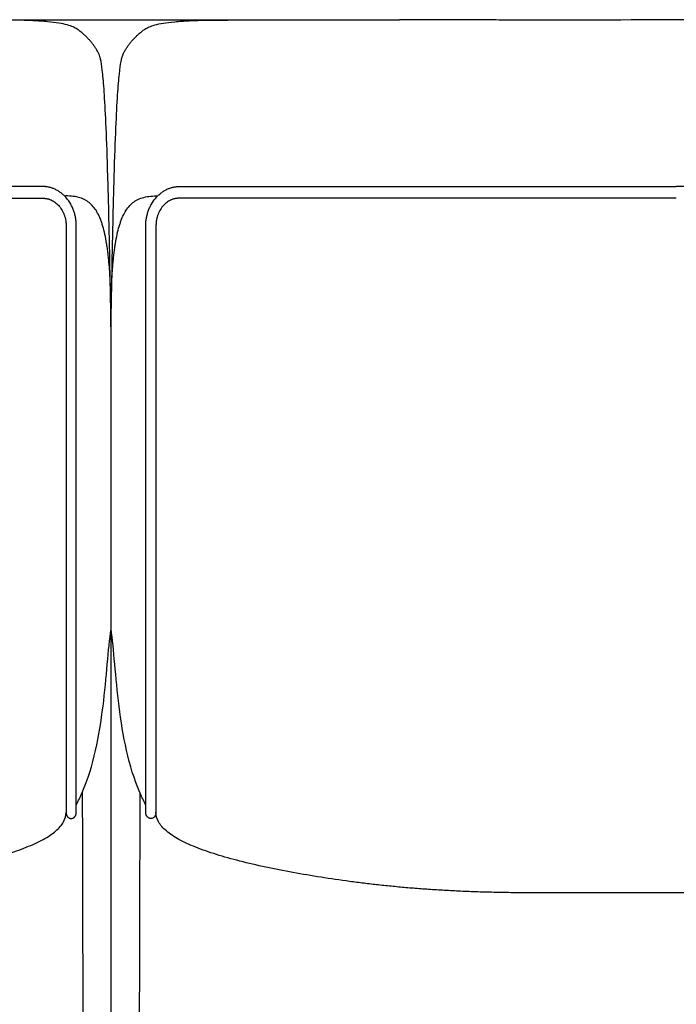
# Model space of a CAD drawing. Units: millimetres. Extents: x -24384 to 24050, y -13257 to 7861.
# Drawn here: x -3847 to -3497, y 1968 to 2493 of the extents above; entities that cross this region are included whole.
import ezdxf

# ---------------------------------------------------------------- set-up
doc = ezdxf.new("R2010")
doc.units = ezdxf.units.MM
doc.layers.add('03_LINEA FINA', color=254, linetype='Continuous', true_color=0xbebebe)

msp = doc.modelspace()

# ---------------------------------------------------------------- linework, layer by layer
at = {"layer": '03_LINEA FINA'}
msp.add_lwpolyline([(-3749.23, 2492.72), (-3846.55, 2492.72)], dxfattribs=at)
for points, degree, knots in [([(-3797.89, 2327.58), (-3798.16, 2345.38), (-3798.72, 2376.42), (-3799.59, 2411.34), (-3800.49, 2436.55), (-3801.41, 2453.83), (-3802.32, 2464.86), (-3803.54, 2473.32), (-3804.74, 2475.56), (-3805.89, 2477.51), (-3806.8, 2478.91), (-3807.75, 2480.23), (-3808.82, 2481.53), (-3810.03, 2482.88), (-3811.36, 2484.22), (-3812.76, 2485.5), (-3814.25, 2486.76), (-3815.58, 2487.79), (-3816.91, 2488.59), (-3818.5, 2489.36), (-3821.08, 2490.27), (-3825.5, 2491.21), (-3831.52, 2491.98), (-3839.28, 2492.53), (-3848.79, 2492.81), (-3856.19, 2492.8), (-3860.11, 2492.73)], 3, [2.975128, 2.975128, 2.975128, 2.975128, 5.68955, 8.403971, 11.118393, 13.832815, 16.547237, 19.261659, 24.690503, 27.776816, 30.863128, 33.949441, 37.035754, 40.122067, 43.20838, 46.294693, 49.381005, 52.467318, 54.010475, 55.553631, 58.639944, 61.726257, 64.81257, 67.898883, 70.985195, 74.071508, 74.071508, 74.071508, 74.071508]), ([(-3797.89, 2327.58), (-3797.63, 2345.38), (-3797.07, 2376.42), (-3796.2, 2411.34), (-3795.3, 2436.55), (-3794.38, 2453.83), (-3793.47, 2464.86), (-3792.25, 2473.32), (-3791.05, 2475.56), (-3789.9, 2477.51), (-3788.99, 2478.91), (-3788.03, 2480.23), (-3786.97, 2481.53), (-3785.76, 2482.88), (-3784.43, 2484.22), (-3783.03, 2485.5), (-3781.54, 2486.76), (-3780.21, 2487.79), (-3778.88, 2488.59), (-3777.29, 2489.36), (-3774.71, 2490.27), (-3770.29, 2491.21), (-3764.27, 2491.98), (-3756.51, 2492.53), (-3747, 2492.81), (-3739.6, 2492.8), (-3735.68, 2492.73)], 3, [2.975128, 2.975128, 2.975128, 2.975128, 5.68955, 8.403971, 11.118393, 13.832815, 16.547237, 19.261659, 24.690503, 27.776816, 30.863128, 33.949441, 37.035754, 40.122067, 43.20838, 46.294693, 49.381005, 52.467318, 54.010475, 55.553631, 58.639944, 61.726257, 64.81257, 67.898883, 70.985195, 74.071508, 74.071508, 74.071508, 74.071508]), ([(-3497.92, 2492.94), (-3508.67, 2492.93), (-3521.85, 2492.91), (-3535.39, 2492.88), (-3547.79, 2492.85), (-3555.67, 2492.83), (-3561.98, 2492.81), (-3567.08, 2492.79), (-3571.27, 2492.78), (-3574.34, 2492.77), (-3576.66, 2492.77), (-3578.45, 2492.77), (-3579.81, 2492.78), (-3581.11, 2492.78), (-3582.36, 2492.79), (-3583.6, 2492.8), (-3584.82, 2492.81), (-3585.88, 2492.83), (-3586.8, 2492.84), (-3587.57, 2492.85), (-3588.19, 2492.86), (-3588.82, 2492.87), (-3589.45, 2492.88), (-3590.02, 2492.89), (-3590.5, 2492.9), (-3590.91, 2492.9), (-3591.24, 2492.91), (-3591.58, 2492.92), (-3591.91, 2492.92), (-3592.25, 2492.93), (-3592.55, 2492.94), (-3592.8, 2492.94), (-3593.02, 2492.94), (-3593.19, 2492.95), (-3593.37, 2492.95), (-3593.54, 2492.96), (-3593.69, 2492.96), (-3593.83, 2492.96), (-3593.94, 2492.96), (-3594.02, 2492.96), (-3594.1, 2492.97), (-3594.17, 2492.97), (-3594.22, 2492.97), (-3594.27, 2492.97), (-3594.31, 2492.97), (-3594.36, 2492.97), (-3594.4, 2492.97), (-3594.44, 2492.97), (-3594.51, 2492.97), (-3594.51, 2492.97), (-3594.52, 2492.97), (-3594.52, 2492.97), (-3594.53, 2492.97), (-3594.54, 2492.97), (-3594.55, 2492.97), (-3594.57, 2492.97), (-3594.59, 2492.97), (-3594.61, 2492.97), (-3594.64, 2492.97), (-3594.67, 2492.97), (-3594.72, 2492.97), (-3594.77, 2492.97), (-3594.82, 2492.97), (-3594.88, 2492.97), (-3594.95, 2492.97), (-3595.03, 2492.97), (-3595.13, 2492.97), (-3595.24, 2492.97), (-3595.36, 2492.97), (-3595.47, 2492.97), (-3595.61, 2492.97), (-3595.78, 2492.97), (-3595.97, 2492.97), (-3596.2, 2492.97), (-3596.43, 2492.97), (-3596.65, 2492.97), (-3596.89, 2492.97), (-3597.17, 2492.97), (-3597.52, 2492.97), (-3598.03, 2492.97), (-3598.72, 2492.97), (-3599.52, 2492.96), (-3600.44, 2492.96), (-3601.58, 2492.96), (-3602.94, 2492.96), (-3604.52, 2492.95), (-3606.33, 2492.95), (-3608.58, 2492.94), (-3611.28, 2492.94), (-3614.43, 2492.93), (-3618.03, 2492.92), (-3622.56, 2492.91), (-3628.07, 2492.9), (-3633.7, 2492.88), (-3639.55, 2492.87), (-3644.6, 2492.86), (-3648.76, 2492.85), (-3653.08, 2492.84), (-3657.56, 2492.83), (-3663.41, 2492.82), (-3670.88, 2492.81), (-3679.03, 2492.8), (-3688.07, 2492.78), (-3696.32, 2492.77), (-3703.41, 2492.76), (-3711.07, 2492.76), (-3719.37, 2492.75), (-3727.28, 2492.74), (-3734.59, 2492.73), (-3741.04, 2492.73), (-3745.08, 2492.72), (-3747.85, 2492.72), (-3749.23, 2492.72)], 4, [0, 0, 0, 0, 0, 0.110042, 0.165063, 0.220084, 0.275106, 0.330127, 0.385148, 0.440169, 0.49519, 0.5227, 0.550211, 0.577722, 0.605232, 0.632743, 0.660253, 0.687764, 0.715274, 0.72903, 0.742785, 0.75654, 0.770295, 0.784051, 0.797806, 0.804684, 0.811561, 0.818439, 0.825317, 0.832194, 0.839072, 0.845949, 0.849388, 0.852827, 0.856266, 0.859705, 0.863144, 0.866582, 0.868302, 0.870021, 0.871741, 0.87346, 0.87432, 0.875179, 0.876039, 0.876899, 0.877759, 0.878618, 0.879478, 0.880338, 0.881791, 0.883244, 0.88615, 0.891962, 0.903586, 0.91521, 0.926834, 0.950082, 0.973331, 0.996579, 1.019827, 1.066323, 1.11282, 1.159316, 1.205813, 1.252309, 1.345302, 1.438295, 1.531288, 1.624281, 1.717274, 1.810267, 1.996252, 2.182238, 2.368224, 2.56002, 2.751816, 2.943612, 3.135408, 3.519001, 3.902593, 4.669777, 5.436962, 6.204146, 6.971331, 8.5057, 10.040069, 11.574438, 13.108807, 16.177545, 19.246282, 22.31502, 25.383758, 31.521234, 37.65871, 40.727448, 43.796186, 46.864924, 49.933662, 53.0024, 56.071137, 62.208613, 68.346089, 71.414827, 74.483565, 77.552303, 80.621041, 83.689779, 86.758517, 88.292886, 89.827255, 91.315519, 91.315519, 91.315519, 91.315519, 91.315519]), ([(-4097.87, 2397.86), (-4092.43, 2397.86), (-4082.59, 2397.86), (-4070.34, 2397.86), (-4060.1, 2397.86), (-4051.53, 2397.86), (-4044.32, 2397.86), (-4038.26, 2397.86), (-4033.17, 2397.86), (-4028.89, 2397.86), (-4025.29, 2397.86), (-4021.25, 2397.86), (-4017.4, 2397.86), (-4013.98, 2397.86), (-4011.14, 2397.86), (-4008.31, 2397.86), (-4004.55, 2397.86), (-3998.1, 2397.86), (-3989.21, 2397.86), (-3978.86, 2397.86), (-3970.35, 2397.86), (-3963.53, 2397.86), (-3958.38, 2397.86), (-3953.18, 2397.86), (-3947.9, 2397.86), (-3942.52, 2397.86), (-3937.01, 2397.86), (-3931.36, 2397.86), (-3923.61, 2397.86), (-3913.43, 2397.86), (-3902.46, 2397.86), (-3893.12, 2397.86), (-3885.8, 2397.86), (-3878.15, 2397.86), (-3871.48, 2397.86), (-3865.96, 2397.86), (-3861.71, 2397.86), (-3857.37, 2397.86), (-3852.92, 2397.86), (-3849.12, 2397.86), (-3846.03, 2397.86), (-3843.68, 2397.86), (-3841.7, 2397.86), (-3840.1, 2397.86), (-3838.89, 2397.86), (-3837.68, 2397.86), (-3836.66, 2397.86), (-3835.84, 2397.86), (-3835.33, 2397.86), (-3834.92, 2397.86), (-3834.61, 2397.86), (-3834.3, 2397.86), (-3834.08, 2397.86), (-3833.97, 2397.86), (-3833.96, 2397.86), (-3833.94, 2397.86), (-3833.92, 2397.86), (-3833.89, 2397.86), (-3833.85, 2397.86), (-3833.79, 2397.86), (-3833.73, 2397.85), (-3833.66, 2397.85), (-3833.57, 2397.85), (-3833.46, 2397.84), (-3833.33, 2397.84), (-3833.15, 2397.82), (-3832.93, 2397.8), (-3832.65, 2397.77), (-3832.38, 2397.72), (-3832.11, 2397.67), (-3831.74, 2397.6), (-3831.28, 2397.48), (-3830.72, 2397.3), (-3830.16, 2397.09), (-3829.41, 2396.76), (-3828.49, 2396.26), (-3827.42, 2395.51), (-3826.4, 2394.63), (-3825.46, 2393.62), (-3824.6, 2392.5), (-3823.85, 2391.3), (-3823.32, 2390.23), (-3822.95, 2389.36), (-3822.71, 2388.69), (-3822.49, 2388.02), (-3822.31, 2387.35), (-3822.16, 2386.67), (-3822.06, 2386.11), (-3821.99, 2385.67), (-3821.95, 2385.33), (-3821.91, 2385), (-3821.89, 2384.73), (-3821.87, 2384.51), (-3821.86, 2384.34), (-3821.85, 2384.18), (-3821.85, 2384.02), (-3821.84, 2383.88), (-3821.84, 2383.78), (-3821.84, 2383.69), (-3821.84, 2383.63), (-3821.84, 2383.57), (-3821.84, 2383.53), (-3821.84, 2383.49), (-3821.84, 2383.46), (-3821.84, 2383.43), (-3821.84, 2383.41), (-3821.84, 2383.4), (-3821.84, 2383.31), (-3821.84, 2383.06), (-3821.84, 2382.76), (-3821.84, 2382.44), (-3821.84, 2382.14), (-3821.84, 2381.83), (-3821.84, 2381.41), (-3821.84, 2380.9), (-3821.84, 2380.28), (-3821.84, 2379.45), (-3821.84, 2378.42), (-3821.84, 2377.19), (-3821.84, 2375.95), (-3821.84, 2374.72), (-3821.84, 2373.07), (-3821.84, 2371.02), (-3821.84, 2368.56), (-3821.84, 2366.1), (-3821.84, 2362.82), (-3821.84, 2358.74), (-3821.84, 2353.85), (-3821.84, 2348.97), (-3821.84, 2344.1), (-3821.84, 2339.24), (-3821.84, 2332.77), (-3821.84, 2324.7), (-3821.84, 2315.06), (-3821.84, 2305.44), (-3821.84, 2295.85), (-3821.84, 2283.08), (-3821.84, 2267.15), (-3821.84, 2248.06), (-3821.84, 2228.95), (-3821.84, 2209.78), (-3821.84, 2190.52), (-3821.84, 2171.12), (-3821.84, 2151.54), (-3821.84, 2135.05), (-3821.84, 2121.73), (-3821.84, 2111.66), (-3821.84, 2101.53), (-3821.84, 2093.01), (-3821.84, 2086.16), (-3821.84, 2081.86), (-3821.84, 2078.4), (-3821.84, 2075.81), (-3821.84, 2073.64), (-3821.84, 2072.12), (-3821.84, 2071.25), (-3821.84, 2070.81), (-3821.84, 2070.6), (-3821.84, 2070.59), (-3821.84, 2070.59), (-3821.84, 2070.58), (-3821.83, 2070.56), (-3821.83, 2070.54), (-3821.83, 2070.51), (-3821.83, 2070.48), (-3821.83, 2070.43), (-3821.83, 2070.36), (-3821.82, 2070.28), (-3821.82, 2070.21), (-3821.8, 2070.1), (-3821.79, 2069.97), (-3821.76, 2069.81), (-3821.71, 2069.61), (-3821.63, 2069.35), (-3821.52, 2069.06), (-3821.38, 2068.78), (-3821.22, 2068.52), (-3820.99, 2068.22), (-3820.65, 2067.88), (-3820.18, 2067.57), (-3819.75, 2067.41), (-3819.39, 2067.35), (-3819.13, 2067.34), (-3818.87, 2067.35), (-3818.52, 2067.41), (-3818.08, 2067.57), (-3817.68, 2067.83), (-3817.39, 2068.08), (-3817.2, 2068.29), (-3817.02, 2068.52), (-3816.86, 2068.78), (-3816.72, 2069.06), (-3816.62, 2069.3), (-3816.55, 2069.5), (-3816.51, 2069.66), (-3816.47, 2069.81), (-3816.45, 2069.94), (-3816.43, 2070.05), (-3816.42, 2070.13), (-3816.41, 2070.21), (-3816.41, 2070.28), (-3816.4, 2070.35), (-3816.4, 2070.4), (-3816.4, 2070.44), (-3816.4, 2070.47), (-3816.4, 2070.5), (-3816.39, 2070.52), (-3816.39, 2070.54), (-3816.39, 2070.56), (-3816.39, 2070.57), (-3816.39, 2070.58), (-3816.39, 2070.58), (-3816.39, 2070.59), (-3816.39, 2070.59), (-3816.39, 2070.6), (-3816.39, 2070.76), (-3816.39, 2071.09), (-3816.39, 2071.75), (-3816.39, 2072.57), (-3816.39, 2073.55), (-3816.39, 2074.86), (-3816.39, 2076.49), (-3816.39, 2079.08), (-3816.39, 2082.3), (-3816.39, 2086.13), (-3816.39, 2089.93), (-3816.39, 2094.95), (-3816.39, 2101.15), (-3816.39, 2108.46), (-3816.39, 2118.05), (-3816.39, 2129.75), (-3816.39, 2143.34), (-3816.39, 2156.51), (-3816.39, 2169.27), (-3816.39, 2185.77), (-3816.39, 2205.46), (-3816.39, 2227.71), (-3816.39, 2248.66), (-3816.39, 2268.37), (-3816.39, 2286.87), (-3816.39, 2304.19), (-3816.39, 2320.35), (-3816.39, 2335.35), (-3816.39, 2346.88), (-3816.39, 2355.51), (-3816.39, 2361.69), (-3816.39, 2366.6), (-3816.39, 2370.37), (-3816.39, 2373.12), (-3816.39, 2375.8), (-3816.39, 2377.97), (-3816.39, 2379.67), (-3816.39, 2380.72), (-3816.39, 2381.54), (-3816.39, 2382.16), (-3816.39, 2382.67), (-3816.39, 2383.07), (-3816.39, 2383.29), (-3816.39, 2383.4), (-3816.39, 2383.44), (-3816.39, 2383.51), (-3816.4, 2383.64), (-3816.4, 2383.83), (-3816.4, 2384.06), (-3816.41, 2384.37), (-3816.43, 2384.76), (-3816.48, 2385.38), (-3816.56, 2386.17), (-3816.69, 2387.13), (-3816.87, 2388.09), (-3817.17, 2389.38), (-3817.65, 2390.98), (-3818.41, 2392.88), (-3819.65, 2395.31), (-3821.23, 2397.55), (-3823.06, 2399.47), (-3824.54, 2400.74), (-3826.09, 2401.81), (-3827.69, 2402.67), (-3829.03, 2403.22), (-3830.1, 2403.56), (-3830.9, 2403.76), (-3831.56, 2403.89), (-3832.08, 2403.97), (-3832.47, 2404.02), (-3832.85, 2404.06), (-3833.17, 2404.08), (-3833.42, 2404.09), (-3833.58, 2404.1), (-3833.71, 2404.1), (-3833.8, 2404.1), (-3833.88, 2404.1), (-3833.93, 2404.1), (-3833.96, 2404.1), (-3834.18, 2404.1), (-3834.61, 2404.1), (-3835.43, 2404.1), (-3836.45, 2404.1), (-3837.68, 2404.1), (-3839.29, 2404.1), (-3841.3, 2404.1), (-3844.47, 2404.1), (-3848.36, 2404.1), (-3852.92, 2404.1), (-3857.37, 2404.1), (-3863.16, 2404.1), (-3870.15, 2404.1), (-3878.15, 2404.1), (-3888.35, 2404.1), (-3900.27, 2404.1), (-3911.23, 2404.1), (-3919.53, 2404.1), (-3925.54, 2404.1), (-3931.36, 2404.1), (-3937.01, 2404.1), (-3942.52, 2404.1), (-3949.69, 2404.1), (-3958.41, 2404.1), (-3968.65, 2404.1), (-3978.86, 2404.1), (-3989.21, 2404.1), (-3998.1, 2404.1), (-4004.55, 2404.1), (-4008.31, 2404.1), (-4011.14, 2404.1), (-4013.98, 2404.1), (-4017.4, 2404.1), (-4021.25, 2404.1), (-4025.29, 2404.1), (-4028.89, 2404.1), (-4033.17, 2404.1), (-4038.26, 2404.1), (-4044.32, 2404.1), (-4051.53, 2404.1), (-4060.1, 2404.1), (-4070.34, 2404.1), (-4082.59, 2404.1), (-4092.43, 2404.1), (-4097.87, 2404.1)], 3, [1826.125791, 1826.125791, 1826.125791, 1826.125791, 1829.670561, 1833.215331, 1836.760101, 1840.30487, 1843.84964, 1847.39441, 1850.93918, 1854.48395, 1858.02872, 1861.57349, 1868.663029, 1875.752569, 1882.842109, 1890.154893, 1897.467677, 1912.093245, 1941.344382, 1970.595518, 1999.846655, 2014.472223, 2029.097791, 2043.723359, 2058.348928, 2072.974496, 2087.600064, 2102.225632, 2116.851201, 2146.102337, 2175.353474, 2189.979042, 2204.60461, 2219.230179, 2233.855747, 2241.168531, 2248.481315, 2255.794099, 2263.106883, 2270.419668, 2274.07606, 2277.732452, 2281.388844, 2283.21704, 2285.045236, 2286.873432, 2288.701628, 2289.615726, 2290.529824, 2290.986873, 2291.443922, 2291.900971, 2292.35802, 2292.396083, 2292.434147, 2292.472211, 2292.510274, 2292.586401, 2292.662528, 2292.814783, 2292.967037, 2293.119291, 2293.271545, 2293.576054, 2293.880562, 2294.18507, 2294.794087, 2295.403104, 2296.012121, 2296.621138, 2297.230155, 2298.448188, 2299.666222, 2300.884256, 2302.10229, 2304.538357, 2306.974425, 2309.410492, 2311.846559, 2314.282627, 2316.718694, 2319.154762, 2320.372795, 2321.590829, 2322.808863, 2324.026897, 2325.24493, 2326.462964, 2327.071981, 2327.680998, 2328.290015, 2328.899031, 2329.20354, 2329.508048, 2329.812557, 2330.117065, 2330.421574, 2330.573828, 2330.726082, 2330.878336, 2330.954463, 2331.03059, 2331.106718, 2331.182845, 2331.220908, 2331.258972, 2331.297035, 2331.335099, 2331.509508, 2331.683918, 2331.858327, 2332.032737, 2332.207147, 2332.381556, 2332.730375, 2333.079194, 2333.428013, 2334.125651, 2334.82329, 2335.520928, 2336.218566, 2336.916204, 2338.31148, 2339.706757, 2341.102033, 2342.497309, 2345.287862, 2348.078415, 2350.868967, 2353.65952, 2356.450073, 2359.240625, 2364.821731, 2370.402836, 2375.983941, 2381.565047, 2387.146152, 2398.308363, 2409.470573, 2420.632784, 2431.794995, 2442.957205, 2454.119416, 2465.281627, 2476.443837, 2482.024942, 2487.606048, 2493.187153, 2498.768258, 2501.558811, 2504.349364, 2505.74464, 2507.139916, 2508.535193, 2509.232831, 2509.58165, 2509.930469, 2509.93277, 2509.935071, 2509.939673, 2509.948877, 2509.967285, 2509.985692, 2510.0041, 2510.040916, 2510.077731, 2510.151362, 2510.224993, 2510.298625, 2510.372256, 2510.519518, 2510.66678, 2510.814042, 2511.108567, 2511.403091, 2511.697615, 2511.99214, 2512.286664, 2512.875713, 2513.464761, 2514.05381, 2514.348334, 2514.642859, 2514.937383, 2515.231907, 2515.820956, 2516.410005, 2516.704529, 2516.999054, 2517.293578, 2517.588102, 2517.882627, 2518.177151, 2518.324413, 2518.471675, 2518.618938, 2518.7662, 2518.839831, 2518.913462, 2518.987093, 2519.060724, 2519.134355, 2519.171171, 2519.207986, 2519.244802, 2519.26321, 2519.281617, 2519.300025, 2519.318433, 2519.327637, 2519.336841, 2519.341443, 2519.346045, 2519.350647, 2519.352947, 2519.355248, 2519.501674, 2519.6481, 2519.940951, 2520.233803, 2520.526654, 2521.112357, 2521.69806, 2522.869466, 2524.040871, 2525.212277, 2526.383683, 2528.726494, 2531.069306, 2533.412117, 2538.09774, 2542.783363, 2547.468986, 2552.154609, 2556.840232, 2566.211478, 2575.582723, 2584.953969, 2594.325215, 2603.696461, 2613.067707, 2622.438953, 2631.810198, 2641.181444, 2645.867067, 2650.55269, 2655.238313, 2657.581124, 2659.923936, 2662.266747, 2664.609559, 2665.780965, 2666.95237, 2667.538073, 2668.123776, 2668.709479, 2669.00233, 2669.295182, 2669.325861, 2669.356541, 2669.4179, 2669.540619, 2669.786056, 2670.031493, 2670.27693, 2670.767804, 2671.258678, 2672.240426, 2673.222174, 2674.203922, 2675.185669, 2677.149165, 2679.112661, 2681.076157, 2685.003149, 2686.966645, 2688.930141, 2690.893637, 2692.857133, 2694.820629, 2695.802376, 2696.784124, 2697.765872, 2698.256746, 2698.74762, 2699.238494, 2699.729368, 2699.974805, 2700.220242, 2700.342961, 2700.465679, 2700.588398, 2700.649757, 2700.680437, 2700.711116, 2701.447889, 2702.184662, 2703.658207, 2705.131752, 2706.605298, 2709.552388, 2712.499479, 2718.393661, 2724.287842, 2730.182023, 2736.076205, 2747.864568, 2759.652931, 2771.441293, 2795.018019, 2818.594745, 2830.383108, 2842.171471, 2853.959833, 2865.748196, 2877.536559, 2889.324922, 2912.901648, 2936.478373, 2960.055099, 2983.631825, 3007.208551, 3018.996913, 3024.891095, 3030.785276, 3036.49952, 3042.213764, 3047.928008, 3050.78513, 3053.642252, 3056.499374, 3059.356496, 3062.213619, 3065.070741, 3067.927863, 3070.784985, 3073.642107, 3076.499229, 3076.499229, 3076.499229, 3076.499229]), ([(-3497.92, 2397.86), (-3503.36, 2397.86), (-3513.2, 2397.86), (-3525.45, 2397.86), (-3535.69, 2397.86), (-3544.26, 2397.86), (-3551.47, 2397.86), (-3557.53, 2397.86), (-3562.62, 2397.86), (-3566.9, 2397.86), (-3570.5, 2397.86), (-3574.53, 2397.86), (-3578.39, 2397.86), (-3581.8, 2397.86), (-3584.65, 2397.86), (-3587.48, 2397.86), (-3591.24, 2397.86), (-3597.68, 2397.86), (-3606.58, 2397.86), (-3616.93, 2397.86), (-3625.44, 2397.86), (-3632.26, 2397.86), (-3637.41, 2397.86), (-3642.61, 2397.86), (-3647.89, 2397.86), (-3653.27, 2397.86), (-3658.78, 2397.86), (-3664.43, 2397.86), (-3672.18, 2397.86), (-3682.36, 2397.86), (-3693.33, 2397.86), (-3702.67, 2397.86), (-3709.99, 2397.86), (-3717.64, 2397.86), (-3724.31, 2397.86), (-3729.83, 2397.86), (-3734.08, 2397.86), (-3738.42, 2397.86), (-3742.87, 2397.86), (-3746.67, 2397.86), (-3749.76, 2397.86), (-3752.11, 2397.86), (-3754.09, 2397.86), (-3755.69, 2397.86), (-3756.9, 2397.86), (-3758.11, 2397.86), (-3759.13, 2397.86), (-3759.95, 2397.86), (-3760.46, 2397.86), (-3760.87, 2397.86), (-3761.18, 2397.86), (-3761.49, 2397.86), (-3761.71, 2397.86), (-3761.82, 2397.86), (-3761.83, 2397.86), (-3761.85, 2397.86), (-3761.87, 2397.86), (-3761.9, 2397.86), (-3761.94, 2397.86), (-3762, 2397.86), (-3762.06, 2397.85), (-3762.13, 2397.85), (-3762.22, 2397.85), (-3762.33, 2397.84), (-3762.46, 2397.84), (-3762.64, 2397.82), (-3762.86, 2397.8), (-3763.13, 2397.77), (-3763.41, 2397.72), (-3763.68, 2397.67), (-3764.05, 2397.6), (-3764.51, 2397.48), (-3765.07, 2397.3), (-3765.63, 2397.09), (-3766.38, 2396.76), (-3767.3, 2396.26), (-3768.37, 2395.51), (-3769.39, 2394.63), (-3770.33, 2393.62), (-3771.19, 2392.5), (-3771.94, 2391.3), (-3772.47, 2390.23), (-3772.84, 2389.36), (-3773.08, 2388.69), (-3773.29, 2388.02), (-3773.48, 2387.35), (-3773.63, 2386.67), (-3773.73, 2386.11), (-3773.8, 2385.67), (-3773.84, 2385.33), (-3773.88, 2385), (-3773.9, 2384.73), (-3773.92, 2384.51), (-3773.93, 2384.34), (-3773.94, 2384.18), (-3773.94, 2384.02), (-3773.95, 2383.88), (-3773.95, 2383.78), (-3773.95, 2383.69), (-3773.95, 2383.63), (-3773.95, 2383.57), (-3773.95, 2383.53), (-3773.95, 2383.49), (-3773.95, 2383.46), (-3773.95, 2383.43), (-3773.95, 2383.41), (-3773.95, 2383.4), (-3773.95, 2383.31), (-3773.95, 2383.06), (-3773.95, 2382.76), (-3773.95, 2382.44), (-3773.95, 2382.14), (-3773.95, 2381.83), (-3773.95, 2381.41), (-3773.95, 2380.9), (-3773.95, 2380.28), (-3773.95, 2379.45), (-3773.95, 2378.42), (-3773.95, 2377.19), (-3773.95, 2375.95), (-3773.95, 2374.72), (-3773.95, 2373.07), (-3773.95, 2371.02), (-3773.95, 2368.56), (-3773.95, 2366.1), (-3773.95, 2362.82), (-3773.95, 2358.74), (-3773.95, 2353.85), (-3773.95, 2348.97), (-3773.95, 2344.1), (-3773.95, 2339.24), (-3773.95, 2332.77), (-3773.95, 2324.7), (-3773.95, 2315.06), (-3773.95, 2305.44), (-3773.95, 2295.85), (-3773.95, 2283.08), (-3773.95, 2267.15), (-3773.95, 2248.06), (-3773.95, 2228.95), (-3773.95, 2209.78), (-3773.95, 2190.52), (-3773.95, 2171.12), (-3773.95, 2151.54), (-3773.95, 2135.05), (-3773.95, 2121.73), (-3773.95, 2111.66), (-3773.95, 2101.53), (-3773.95, 2093.01), (-3773.95, 2086.16), (-3773.95, 2081.86), (-3773.95, 2078.4), (-3773.95, 2075.81), (-3773.95, 2073.64), (-3773.95, 2072.12), (-3773.95, 2071.25), (-3773.95, 2070.81), (-3773.95, 2070.6), (-3773.95, 2070.59), (-3773.95, 2070.59), (-3773.95, 2070.58), (-3773.95, 2070.56), (-3773.95, 2070.54), (-3773.96, 2070.51), (-3773.96, 2070.48), (-3773.96, 2070.43), (-3773.96, 2070.36), (-3773.97, 2070.28), (-3773.97, 2070.21), (-3773.99, 2070.1), (-3774, 2069.97), (-3774.03, 2069.81), (-3774.08, 2069.61), (-3774.15, 2069.35), (-3774.27, 2069.06), (-3774.41, 2068.78), (-3774.56, 2068.52), (-3774.8, 2068.22), (-3775.14, 2067.88), (-3775.61, 2067.57), (-3776.04, 2067.41), (-3776.4, 2067.35), (-3776.66, 2067.34), (-3776.92, 2067.35), (-3777.27, 2067.41), (-3777.71, 2067.57), (-3778.11, 2067.83), (-3778.4, 2068.08), (-3778.59, 2068.29), (-3778.77, 2068.52), (-3778.93, 2068.78), (-3779.07, 2069.06), (-3779.17, 2069.3), (-3779.24, 2069.5), (-3779.28, 2069.66), (-3779.32, 2069.81), (-3779.34, 2069.94), (-3779.36, 2070.05), (-3779.37, 2070.13), (-3779.38, 2070.21), (-3779.38, 2070.28), (-3779.39, 2070.35), (-3779.39, 2070.4), (-3779.39, 2070.44), (-3779.39, 2070.47), (-3779.39, 2070.5), (-3779.39, 2070.52), (-3779.4, 2070.54), (-3779.4, 2070.56), (-3779.4, 2070.57), (-3779.4, 2070.58), (-3779.4, 2070.58), (-3779.4, 2070.59), (-3779.4, 2070.59), (-3779.4, 2070.6), (-3779.4, 2070.76), (-3779.4, 2071.09), (-3779.4, 2071.75), (-3779.4, 2072.57), (-3779.4, 2073.55), (-3779.4, 2074.86), (-3779.4, 2076.49), (-3779.4, 2079.08), (-3779.4, 2082.3), (-3779.4, 2086.13), (-3779.4, 2089.93), (-3779.4, 2094.95), (-3779.4, 2101.15), (-3779.4, 2108.46), (-3779.4, 2118.05), (-3779.4, 2129.75), (-3779.4, 2143.34), (-3779.4, 2156.51), (-3779.4, 2169.27), (-3779.4, 2185.77), (-3779.4, 2205.46), (-3779.4, 2227.71), (-3779.4, 2248.66), (-3779.4, 2268.37), (-3779.4, 2286.87), (-3779.4, 2304.19), (-3779.4, 2320.35), (-3779.4, 2335.35), (-3779.4, 2346.88), (-3779.4, 2355.51), (-3779.4, 2361.69), (-3779.4, 2366.6), (-3779.4, 2370.37), (-3779.4, 2373.12), (-3779.4, 2375.8), (-3779.4, 2377.97), (-3779.4, 2379.67), (-3779.4, 2380.72), (-3779.4, 2381.54), (-3779.4, 2382.16), (-3779.4, 2382.67), (-3779.4, 2383.07), (-3779.4, 2383.29), (-3779.4, 2383.4), (-3779.4, 2383.44), (-3779.4, 2383.51), (-3779.39, 2383.64), (-3779.39, 2383.83), (-3779.39, 2384.06), (-3779.37, 2384.37), (-3779.36, 2384.76), (-3779.31, 2385.38), (-3779.23, 2386.17), (-3779.1, 2387.13), (-3778.92, 2388.09), (-3778.62, 2389.38), (-3778.14, 2390.98), (-3777.38, 2392.88), (-3776.14, 2395.31), (-3774.56, 2397.55), (-3772.73, 2399.47), (-3771.25, 2400.74), (-3769.7, 2401.81), (-3768.1, 2402.67), (-3766.76, 2403.22), (-3765.69, 2403.56), (-3764.89, 2403.76), (-3764.23, 2403.89), (-3763.71, 2403.97), (-3763.32, 2404.02), (-3762.93, 2404.06), (-3762.62, 2404.08), (-3762.36, 2404.09), (-3762.21, 2404.1), (-3762.08, 2404.1), (-3761.99, 2404.1), (-3761.91, 2404.1), (-3761.86, 2404.1), (-3761.83, 2404.1), (-3761.6, 2404.1), (-3761.18, 2404.1), (-3760.36, 2404.1), (-3759.33, 2404.1), (-3758.11, 2404.1), (-3756.49, 2404.1), (-3754.49, 2404.1), (-3751.32, 2404.1), (-3747.43, 2404.1), (-3742.87, 2404.1), (-3738.42, 2404.1), (-3732.63, 2404.1), (-3725.64, 2404.1), (-3717.64, 2404.1), (-3707.44, 2404.1), (-3695.52, 2404.1), (-3684.56, 2404.1), (-3676.26, 2404.1), (-3670.24, 2404.1), (-3664.43, 2404.1), (-3658.78, 2404.1), (-3653.27, 2404.1), (-3646.1, 2404.1), (-3637.38, 2404.1), (-3627.14, 2404.1), (-3616.93, 2404.1), (-3606.58, 2404.1), (-3597.68, 2404.1), (-3591.24, 2404.1), (-3587.48, 2404.1), (-3584.65, 2404.1), (-3581.8, 2404.1), (-3578.39, 2404.1), (-3574.53, 2404.1), (-3570.5, 2404.1), (-3566.9, 2404.1), (-3562.62, 2404.1), (-3557.53, 2404.1), (-3551.47, 2404.1), (-3544.26, 2404.1), (-3535.69, 2404.1), (-3525.45, 2404.1), (-3513.2, 2404.1), (-3503.36, 2404.1), (-3497.92, 2404.1)], 3, [1826.125791, 1826.125791, 1826.125791, 1826.125791, 1829.670561, 1833.215331, 1836.760101, 1840.30487, 1843.84964, 1847.39441, 1850.93918, 1854.48395, 1858.02872, 1861.57349, 1868.663029, 1875.752569, 1882.842109, 1890.154893, 1897.467677, 1912.093245, 1941.344382, 1970.595518, 1999.846655, 2014.472223, 2029.097791, 2043.723359, 2058.348928, 2072.974496, 2087.600064, 2102.225632, 2116.851201, 2146.102337, 2175.353474, 2189.979042, 2204.60461, 2219.230179, 2233.855747, 2241.168531, 2248.481315, 2255.794099, 2263.106883, 2270.419668, 2274.07606, 2277.732452, 2281.388844, 2283.21704, 2285.045236, 2286.873432, 2288.701628, 2289.615726, 2290.529824, 2290.986873, 2291.443922, 2291.900971, 2292.35802, 2292.396083, 2292.434147, 2292.472211, 2292.510274, 2292.586401, 2292.662528, 2292.814783, 2292.967037, 2293.119291, 2293.271545, 2293.576054, 2293.880562, 2294.18507, 2294.794087, 2295.403104, 2296.012121, 2296.621138, 2297.230155, 2298.448188, 2299.666222, 2300.884256, 2302.10229, 2304.538357, 2306.974425, 2309.410492, 2311.846559, 2314.282627, 2316.718694, 2319.154762, 2320.372795, 2321.590829, 2322.808863, 2324.026897, 2325.24493, 2326.462964, 2327.071981, 2327.680998, 2328.290015, 2328.899031, 2329.20354, 2329.508048, 2329.812557, 2330.117065, 2330.421574, 2330.573828, 2330.726082, 2330.878336, 2330.954463, 2331.03059, 2331.106718, 2331.182845, 2331.220908, 2331.258972, 2331.297035, 2331.335099, 2331.509508, 2331.683918, 2331.858327, 2332.032737, 2332.207147, 2332.381556, 2332.730375, 2333.079194, 2333.428013, 2334.125651, 2334.82329, 2335.520928, 2336.218566, 2336.916204, 2338.31148, 2339.706757, 2341.102033, 2342.497309, 2345.287862, 2348.078415, 2350.868967, 2353.65952, 2356.450073, 2359.240625, 2364.821731, 2370.402836, 2375.983941, 2381.565047, 2387.146152, 2398.308363, 2409.470573, 2420.632784, 2431.794995, 2442.957205, 2454.119416, 2465.281627, 2476.443837, 2482.024942, 2487.606048, 2493.187153, 2498.768258, 2501.558811, 2504.349364, 2505.74464, 2507.139916, 2508.535193, 2509.232831, 2509.58165, 2509.930469, 2509.93277, 2509.935071, 2509.939673, 2509.948877, 2509.967285, 2509.985692, 2510.0041, 2510.040916, 2510.077731, 2510.151362, 2510.224993, 2510.298625, 2510.372256, 2510.519518, 2510.66678, 2510.814042, 2511.108567, 2511.403091, 2511.697615, 2511.99214, 2512.286664, 2512.875713, 2513.464761, 2514.05381, 2514.348334, 2514.642859, 2514.937383, 2515.231907, 2515.820956, 2516.410005, 2516.704529, 2516.999054, 2517.293578, 2517.588102, 2517.882627, 2518.177151, 2518.324413, 2518.471675, 2518.618938, 2518.7662, 2518.839831, 2518.913462, 2518.987093, 2519.060724, 2519.134355, 2519.171171, 2519.207986, 2519.244802, 2519.26321, 2519.281617, 2519.300025, 2519.318433, 2519.327637, 2519.336841, 2519.341443, 2519.346045, 2519.350647, 2519.352947, 2519.355248, 2519.501674, 2519.6481, 2519.940951, 2520.233803, 2520.526654, 2521.112357, 2521.69806, 2522.869466, 2524.040871, 2525.212277, 2526.383683, 2528.726494, 2531.069306, 2533.412117, 2538.09774, 2542.783363, 2547.468986, 2552.154609, 2556.840232, 2566.211478, 2575.582723, 2584.953969, 2594.325215, 2603.696461, 2613.067707, 2622.438953, 2631.810198, 2641.181444, 2645.867067, 2650.55269, 2655.238313, 2657.581124, 2659.923936, 2662.266747, 2664.609559, 2665.780965, 2666.95237, 2667.538073, 2668.123776, 2668.709479, 2669.00233, 2669.295182, 2669.325861, 2669.356541, 2669.4179, 2669.540619, 2669.786056, 2670.031493, 2670.27693, 2670.767804, 2671.258678, 2672.240426, 2673.222174, 2674.203922, 2675.185669, 2677.149165, 2679.112661, 2681.076157, 2685.003149, 2686.966645, 2688.930141, 2690.893637, 2692.857133, 2694.820629, 2695.802376, 2696.784124, 2697.765872, 2698.256746, 2698.74762, 2699.238494, 2699.729368, 2699.974805, 2700.220242, 2700.342961, 2700.465679, 2700.588398, 2700.649757, 2700.680437, 2700.711116, 2701.447889, 2702.184662, 2703.658207, 2705.131752, 2706.605298, 2709.552388, 2712.499479, 2718.393661, 2724.287842, 2730.182023, 2736.076205, 2747.864568, 2759.652931, 2771.441293, 2795.018019, 2818.594745, 2830.383108, 2842.171471, 2853.959833, 2865.748196, 2877.536559, 2889.324922, 2912.901648, 2936.478373, 2960.055099, 2983.631825, 3007.208551, 3018.996913, 3024.891095, 3030.785276, 3036.49952, 3042.213764, 3047.928008, 3050.78513, 3053.642252, 3056.499374, 3059.356496, 3062.213619, 3065.070741, 3067.927863, 3070.784985, 3073.642107, 3076.499229, 3076.499229, 3076.499229, 3076.499229]), ([(-3797.89, 2215.3), (-3797.89, 2217.8), (-3797.89, 2223.75), (-3797.89, 2236.57), (-3797.89, 2250.29), (-3797.89, 2263.96), (-3797.89, 2274.19), (-3797.89, 2284.39), (-3797.89, 2294.56), (-3797.89, 2303.01), (-3797.89, 2309.76), (-3797.89, 2314.81), (-3797.89, 2319.02), (-3797.89, 2322.38), (-3797.89, 2324.9), (-3797.89, 2327.41), (-3797.89, 2329.51), (-3797.89, 2331.18), (-3797.89, 2332.23), (-3797.89, 2333.06), (-3797.89, 2333.69), (-3797.89, 2334.21), (-3797.89, 2334.63), (-3797.89, 2334.85), (-3797.89, 2334.98), (-3797.89, 2335.02), (-3797.89, 2335.09), (-3797.89, 2335.23), (-3797.89, 2335.44), (-3797.9, 2335.69), (-3797.9, 2336.01), (-3797.9, 2336.42), (-3797.9, 2337.07), (-3797.9, 2337.88), (-3797.91, 2338.84), (-3797.92, 2339.8), (-3797.93, 2341.06), (-3797.96, 2342.62), (-3797.99, 2344.47), (-3798.05, 2346.89), (-3798.14, 2349.84), (-3798.29, 2353.26), (-3798.46, 2356.56), (-3798.67, 2359.74), (-3798.92, 2362.8), (-3799.2, 2365.74), (-3799.51, 2368.56), (-3799.86, 2371.26), (-3800.38, 2374.69), (-3801.13, 2378.68), (-3802.03, 2382.26), (-3802.85, 2384.87), (-3803.74, 2387.31), (-3805, 2390.06), (-3806.79, 2392.85), (-3809.62, 2395.9), (-3814.12, 2398.45), (-3819.19, 2399.13), (-3822.23, 2399.13)], 3, [154.845845, 154.845845, 154.845845, 154.845845, 161.651059, 171.036236, 189.806589, 199.191766, 208.576942, 217.962119, 227.347295, 236.732472, 241.42506, 246.117649, 250.810237, 253.156531, 255.502825, 257.849119, 260.195414, 261.368561, 262.541708, 263.128281, 263.714855, 264.301428, 264.594715, 264.888002, 264.913308, 264.938615, 264.989228, 265.090454, 265.292907, 265.49536, 265.697812, 266.102717, 266.507623, 267.317433, 268.127243, 268.937054, 269.746864, 271.366485, 272.986105, 274.605726, 277.844967, 281.084209, 284.32345, 287.562691, 290.801933, 294.041174, 297.280416, 300.519657, 303.758898, 310.237381, 316.715864, 319.955105, 323.194346, 329.672829, 336.151312, 342.629795, 355.58676, 368.543725, 368.543725, 368.543725, 368.543725]), ([(-3797.89, 2215.3), (-3797.89, 2217.8), (-3797.89, 2223.75), (-3797.89, 2236.57), (-3797.89, 2250.29), (-3797.89, 2263.96), (-3797.89, 2274.19), (-3797.89, 2284.39), (-3797.89, 2294.56), (-3797.89, 2303.01), (-3797.89, 2309.76), (-3797.89, 2314.81), (-3797.89, 2319.02), (-3797.89, 2322.38), (-3797.89, 2324.9), (-3797.89, 2327.41), (-3797.89, 2329.51), (-3797.89, 2331.18), (-3797.89, 2332.23), (-3797.89, 2333.06), (-3797.89, 2333.69), (-3797.89, 2334.21), (-3797.89, 2334.63), (-3797.89, 2334.85), (-3797.89, 2334.98), (-3797.89, 2335.02), (-3797.89, 2335.09), (-3797.89, 2335.23), (-3797.89, 2335.44), (-3797.89, 2335.69), (-3797.89, 2336.01), (-3797.89, 2336.42), (-3797.89, 2337.07), (-3797.89, 2337.88), (-3797.88, 2338.84), (-3797.87, 2339.8), (-3797.86, 2341.06), (-3797.83, 2342.62), (-3797.8, 2344.47), (-3797.74, 2346.89), (-3797.65, 2349.84), (-3797.5, 2353.26), (-3797.33, 2356.56), (-3797.12, 2359.74), (-3796.87, 2362.8), (-3796.59, 2365.74), (-3796.28, 2368.56), (-3795.93, 2371.26), (-3795.41, 2374.69), (-3794.66, 2378.68), (-3793.76, 2382.26), (-3792.94, 2384.87), (-3792.05, 2387.31), (-3790.79, 2390.06), (-3788.99, 2392.85), (-3786.17, 2395.9), (-3781.67, 2398.45), (-3776.59, 2399.13), (-3773.55, 2399.13)], 3, [154.845845, 154.845845, 154.845845, 154.845845, 161.651059, 171.036236, 189.806589, 199.191766, 208.576942, 217.962119, 227.347295, 236.732472, 241.42506, 246.117649, 250.810237, 253.156531, 255.502825, 257.849119, 260.195414, 261.368561, 262.541708, 263.128281, 263.714855, 264.301428, 264.594715, 264.888002, 264.913308, 264.938615, 264.989228, 265.090454, 265.292907, 265.49536, 265.697812, 266.102717, 266.507623, 267.317433, 268.127243, 268.937054, 269.746864, 271.366485, 272.986105, 274.605726, 277.844967, 281.084209, 284.32345, 287.562691, 290.801933, 294.041174, 297.280416, 300.519657, 303.758898, 310.237381, 316.715864, 319.955105, 323.194346, 329.672829, 336.151312, 342.629795, 355.58676, 368.543725, 368.543725, 368.543725, 368.543725]), ([(-3816.39, 2074.66), (-3815.82, 2075.73), (-3815, 2077.35), (-3813.97, 2079.56), (-3810.4, 2087.61), (-3805.65, 2103.38), (-3800.62, 2135.33), (-3799.43, 2157.57), (-3797.89, 2168.45)], 3, [0, 0, 0, 0, 5.057753, 7.58663, 10.115507, 41.306014, 72.496521, 134.877536, 134.877536, 134.877536, 134.877536]), ([(-3779.4, 2074.66), (-3779.96, 2075.73), (-3780.79, 2077.35), (-3781.82, 2079.56), (-3785.39, 2087.61), (-3790.14, 2103.38), (-3795.17, 2135.33), (-3796.36, 2157.57), (-3797.89, 2168.45)], 3, [0, 0, 0, 0, 5.057753, 7.58663, 10.115507, 41.306014, 72.496521, 134.877536, 134.877536, 134.877536, 134.877536]), ([(-3813.23, 2081.25), (-3813.17, 2060.63), (-3813.07, 2020.91), (-3812.94, 1965.87), (-3812.82, 1915.29), (-3812.67, 1853.61), (-3812.53, 1786.87), (-3812.41, 1721.55), (-3812.34, 1669), (-3812.32, 1627.18), (-3812.34, 1594.11), (-3812.39, 1572.38), (-3812.45, 1557.6), (-3812.5, 1547.81), (-3812.55, 1540.5), (-3812.59, 1535.13), (-3812.62, 1531.34), (-3812.66, 1527.76), (-3812.69, 1524.41), (-3812.73, 1521.25), (-3812.77, 1518.79), (-3812.79, 1516.92), (-3812.81, 1515.56), (-3812.83, 1514.25), (-3812.85, 1513.2), (-3812.87, 1512.37), (-3812.88, 1511.77), (-3812.89, 1511.17), (-3812.9, 1510.59), (-3812.91, 1510.11), (-3812.91, 1509.73), (-3812.92, 1509.45), (-3812.92, 1509.22), (-3812.93, 1509.04), (-3812.93, 1508.9), (-3812.93, 1508.77), (-3812.94, 1508.65), (-3812.94, 1508.56), (-3812.94, 1508.51), (-3812.94, 1508.46), (-3812.94, 1508.43), (-3812.94, 1508.39), (-3812.94, 1508.34), (-3812.94, 1508.32), (-3812.94, 1508.27), (-3812.94, 1508.23), (-3812.94, 1508.17), (-3812.94, 1508.09), (-3812.94, 1508), (-3812.94, 1507.91), (-3812.94, 1507.79), (-3812.94, 1507.65), (-3812.94, 1507.47), (-3812.94, 1507.23), (-3812.94, 1506.93), (-3812.94, 1506.57), (-3812.94, 1506.22), (-3812.94, 1505.86), (-3812.94, 1505.39), (-3812.94, 1504.79), (-3812.94, 1504.08), (-3812.94, 1503.37), (-3812.94, 1502.42), (-3812.94, 1501.23), (-3812.94, 1499.81), (-3812.94, 1498.39), (-3812.94, 1496.96), (-3812.94, 1495.54), (-3812.94, 1493.65), (-3812.94, 1491.29), (-3812.94, 1488.46), (-3812.94, 1485.63), (-3812.94, 1482.8), (-3812.94, 1479.04), (-3812.94, 1474.35), (-3812.94, 1468.74), (-3812.94, 1465), (-3812.94, 1463.14)], 3, [3.299167, 3.299167, 3.299167, 3.299167, 4.708186, 6.117206, 7.526226, 8.935246, 11.753285, 14.571325, 17.389364, 20.207404, 23.025443, 25.843482, 27.201234, 28.558985, 29.916737, 30.595613, 31.274488, 31.953364, 32.63224, 33.311115, 33.989991, 34.329429, 34.668867, 35.008305, 35.347743, 35.517462, 35.68718, 35.856899, 36.026618, 36.196337, 36.281197, 36.366056, 36.450916, 36.493345, 36.535775, 36.578205, 36.620635, 36.641849, 36.663064, 36.673672, 36.684279, 36.694887, 36.705494, 36.748717, 36.79194, 36.835163, 36.878386, 36.964831, 37.051277, 37.137723, 37.224168, 37.39706, 37.569951, 37.742843, 38.088626, 38.434409, 38.780192, 39.125975, 39.471758, 40.163324, 40.854889, 41.546455, 42.238021, 43.621153, 45.004285, 46.387417, 47.770548, 49.15368, 50.536812, 53.303076, 56.069339, 58.835603, 61.601866, 64.36813, 69.900657, 75.433184, 80.965711, 80.965711, 80.965711, 80.965711]), ([(-3782.56, 2081.25), (-3782.61, 2060.63), (-3782.71, 2020.91), (-3782.85, 1965.87), (-3782.97, 1915.29), (-3783.11, 1853.61), (-3783.26, 1786.87), (-3783.38, 1721.55), (-3783.45, 1669), (-3783.47, 1627.18), (-3783.45, 1594.11), (-3783.4, 1572.38), (-3783.34, 1557.6), (-3783.29, 1547.81), (-3783.24, 1540.5), (-3783.2, 1535.13), (-3783.17, 1531.34), (-3783.13, 1527.76), (-3783.1, 1524.41), (-3783.06, 1521.25), (-3783.02, 1518.79), (-3783, 1516.92), (-3782.98, 1515.56), (-3782.96, 1514.25), (-3782.94, 1513.2), (-3782.92, 1512.37), (-3782.91, 1511.77), (-3782.9, 1511.17), (-3782.89, 1510.59), (-3782.88, 1510.11), (-3782.87, 1509.73), (-3782.87, 1509.45), (-3782.86, 1509.22), (-3782.86, 1509.04), (-3782.86, 1508.9), (-3782.86, 1508.77), (-3782.85, 1508.65), (-3782.85, 1508.56), (-3782.85, 1508.51), (-3782.85, 1508.46), (-3782.85, 1508.43), (-3782.85, 1508.39), (-3782.85, 1508.34), (-3782.85, 1508.32), (-3782.85, 1508.27), (-3782.85, 1508.23), (-3782.85, 1508.17), (-3782.85, 1508.09), (-3782.85, 1508), (-3782.85, 1507.91), (-3782.85, 1507.79), (-3782.85, 1507.65), (-3782.85, 1507.47), (-3782.85, 1507.23), (-3782.85, 1506.93), (-3782.85, 1506.57), (-3782.85, 1506.22), (-3782.85, 1505.86), (-3782.85, 1505.39), (-3782.85, 1504.79), (-3782.85, 1504.08), (-3782.85, 1503.37), (-3782.85, 1502.42), (-3782.85, 1501.23), (-3782.85, 1499.81), (-3782.85, 1498.39), (-3782.85, 1496.96), (-3782.85, 1495.54), (-3782.85, 1493.65), (-3782.85, 1491.29), (-3782.85, 1488.46), (-3782.85, 1485.63), (-3782.85, 1482.8), (-3782.85, 1479.04), (-3782.85, 1474.35), (-3782.85, 1468.74), (-3782.85, 1465), (-3782.85, 1463.14)], 3, [3.299167, 3.299167, 3.299167, 3.299167, 4.708186, 6.117206, 7.526226, 8.935246, 11.753285, 14.571325, 17.389364, 20.207404, 23.025443, 25.843482, 27.201234, 28.558985, 29.916737, 30.595613, 31.274488, 31.953364, 32.63224, 33.311115, 33.989991, 34.329429, 34.668867, 35.008305, 35.347743, 35.517462, 35.68718, 35.856899, 36.026618, 36.196337, 36.281197, 36.366056, 36.450916, 36.493345, 36.535775, 36.578205, 36.620635, 36.641849, 36.663064, 36.673672, 36.684279, 36.694887, 36.705494, 36.748717, 36.79194, 36.835163, 36.878386, 36.964831, 37.051277, 37.137723, 37.224168, 37.39706, 37.569951, 37.742843, 38.088626, 38.434409, 38.780192, 39.125975, 39.471758, 40.163324, 40.854889, 41.546455, 42.238021, 43.621153, 45.004285, 46.387417, 47.770548, 49.15368, 50.536812, 53.303076, 56.069339, 58.835603, 61.601866, 64.36813, 69.900657, 75.433184, 80.965711, 80.965711, 80.965711, 80.965711]), ([(-4097.87, 2027.65), (-4093.17, 2027.65), (-4084.7, 2027.65), (-4074.26, 2027.65), (-4065.66, 2027.65), (-4058.6, 2027.65), (-4052.84, 2027.65), (-4048.17, 2027.65), (-4044.43, 2027.65), (-4040.51, 2027.65), (-4037.31, 2027.65), (-4035.4, 2027.65), (-4034.74, 2027.65), (-4034.64, 2027.65), (-4034.47, 2027.65), (-4034.23, 2027.65), (-4034, 2027.65), (-4033.8, 2027.65), (-4033.65, 2027.65), (-4033.49, 2027.65), (-4033.3, 2027.65), (-4033.06, 2027.65), (-4028.64, 2027.65), (-4020.46, 2027.68), (-4009.39, 2027.81), (-3999.2, 2028.02), (-3989.7, 2028.32), (-3980.75, 2028.71), (-3972.21, 2029.18), (-3963.98, 2029.73), (-3955.97, 2030.37), (-3948.11, 2031.1), (-3940.34, 2031.91), (-3932.64, 2032.8), (-3922.42, 2034.11), (-3909.73, 2035.95), (-3894.72, 2038.5), (-3880.16, 2041.37), (-3866.38, 2044.58), (-3853.77, 2048.11), (-3842.73, 2051.97), (-3833.67, 2056.14), (-3826.93, 2060.63), (-3822.77, 2065.44), (-3821.84, 2068.84), (-3821.84, 2070.6)], 3, [-2.278138, -2.278138, -2.278138, -2.278138, -2.257355, -2.236571, -2.215787, -2.195004, -2.17422, -2.153436, -2.132653, -2.111869, -2.070302, -2.028735, -1.987167, -1.9456, -1.7024, -1.4592, -1.216, -0.9728, -0.8512, -0.7296, -0.4864, -0.2432, 0, 13.345636, 26.691271, 40.036907, 53.382543, 66.728178, 80.073814, 93.419449, 106.765085, 120.110721, 133.456356, 146.801992, 160.147628, 186.838899, 213.53017, 240.221441, 266.912713, 293.603984, 320.295255, 346.986526, 373.677798, 400.369069, 427.06034, 427.06034, 427.06034, 427.06034]), ([(-3497.92, 2027.65), (-3502.62, 2027.65), (-3511.09, 2027.65), (-3521.53, 2027.65), (-3530.13, 2027.65), (-3537.19, 2027.65), (-3542.95, 2027.65), (-3547.62, 2027.65), (-3551.36, 2027.65), (-3555.28, 2027.65), (-3558.48, 2027.65), (-3560.39, 2027.65), (-3561.05, 2027.65), (-3561.15, 2027.65), (-3561.32, 2027.65), (-3561.56, 2027.65), (-3561.79, 2027.65), (-3561.99, 2027.65), (-3562.14, 2027.65), (-3562.3, 2027.65), (-3562.49, 2027.65), (-3562.73, 2027.65), (-3567.15, 2027.65), (-3575.33, 2027.68), (-3586.4, 2027.81), (-3596.59, 2028.02), (-3606.09, 2028.32), (-3615.04, 2028.71), (-3623.57, 2029.18), (-3631.8, 2029.73), (-3639.82, 2030.37), (-3647.68, 2031.1), (-3655.45, 2031.91), (-3663.15, 2032.8), (-3673.37, 2034.11), (-3686.06, 2035.95), (-3701.07, 2038.5), (-3715.63, 2041.37), (-3729.41, 2044.58), (-3742.02, 2048.11), (-3753.06, 2051.97), (-3762.12, 2056.14), (-3768.86, 2060.63), (-3773.02, 2065.44), (-3773.95, 2068.84), (-3773.95, 2070.6)], 3, [-2.278138, -2.278138, -2.278138, -2.278138, -2.257355, -2.236571, -2.215787, -2.195004, -2.17422, -2.153436, -2.132653, -2.111869, -2.070302, -2.028735, -1.987167, -1.9456, -1.7024, -1.4592, -1.216, -0.9728, -0.8512, -0.7296, -0.4864, -0.2432, 0, 13.345636, 26.691271, 40.036907, 53.382543, 66.728178, 80.073814, 93.419449, 106.765085, 120.110721, 133.456356, 146.801992, 160.147628, 186.838899, 213.53017, 240.221441, 266.912713, 293.603984, 320.295255, 346.986526, 373.677798, 400.369069, 427.06034, 427.06034, 427.06034, 427.06034]), ([(-3490.44, 2027.67), (-3491.32, 2027.66), (-3493.07, 2027.66), (-3495.57, 2027.66), (-3497.19, 2027.65), (-3497.92, 2027.65)], 3, [-7.782401, -7.782401, -7.782401, -7.782401, -5.836801, -3.8912, -2.278138, -2.278138, -2.278138, -2.278138])]:
    msp.add_open_spline(points, degree=degree, knots=knots, dxfattribs=at)
for points, degree in [([(-3490.43, 2492.97), (-3491.92, 2492.97), (-3493.42, 2492.97), (-3494.92, 2492.96), (-3496.42, 2492.95), (-3497.92, 2492.94)], 5), ([(-3497.92, 2404.1), (-3497.54, 2404.1), (-3497.16, 2404.1), (-3496.78, 2404.1)], 3), ([(-3486.76, 2404.1), (-3490.1, 2404.1), (-3493.44, 2404.1), (-3496.78, 2404.1)], 3), ([(-3496.78, 2397.86), (-3497.16, 2397.86), (-3497.54, 2397.86), (-3497.92, 2397.86)], 3), ([(-3797.89, 1492.58), (-3797.89, 1733.49), (-3797.89, 1974.39), (-3797.89, 2215.3)], 3), ([(-3797.89, 1492.58), (-3797.89, 1733.49), (-3797.89, 1974.39), (-3797.89, 2215.3)], 3)]:
    msp.add_open_spline(points, degree=degree, dxfattribs=at)

doc.saveas('drawing.dxf')
